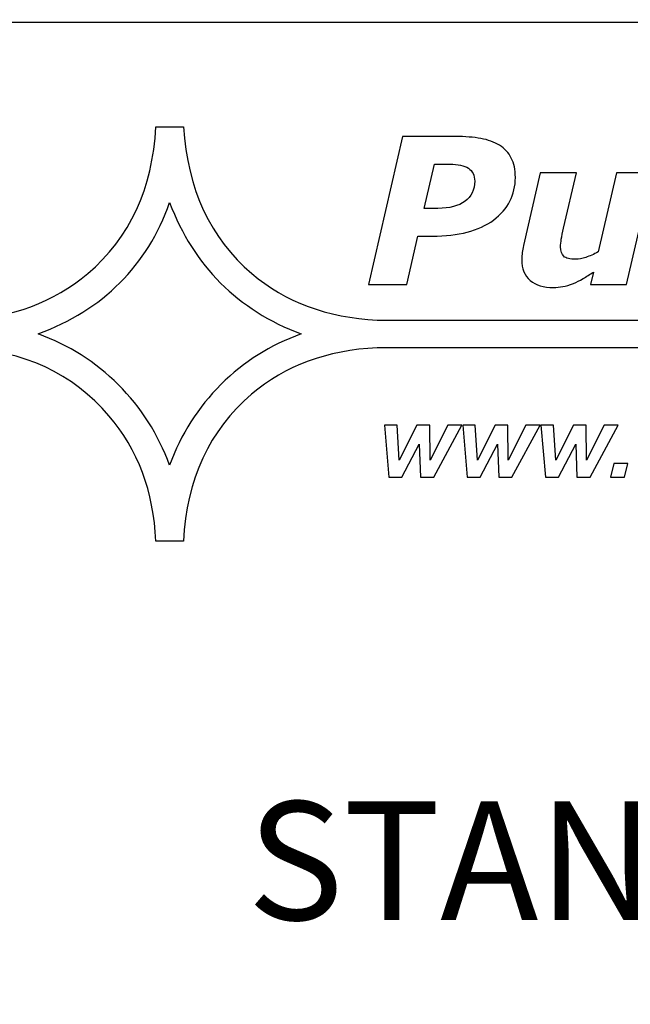
# Model space of a CAD drawing. Units: millimetres. Extents: x -425 to 425, y -277 to 307.
# Drawn here: x -249 to -245, y -87 to -79 of the extents above; entities that cross this region are included whole.
import ezdxf

# ---------------------------------------------------------------- set-up
doc = ezdxf.new("R2010")
doc.units = ezdxf.units.MM
doc.header["$MEASUREMENT"] = 0
doc.layers.add('Rzut', color=7, linetype='Continuous')
doc.styles.add('0', font='arialbd.ttf', dxfattribs={"height": 1})

msp = doc.modelspace()

# ---------------------------------------------------------------- linework, layer by layer
at = {"layer": 'Rzut', "color": 7, "lineweight": 70}
msp.add_open_spline([(-254.1054, -75.6754), (-254.1054, -75.6754), (-64.1054, -75.6754), (-64.1054, -75.6754), (-64.1054, -75.6754), (-64.1054, -75.6754), (-64.1054, -103.6754), (-64.1054, -103.6754), (-64.1054, -103.6754), (-64.1054, -103.6754), (-254.1054, -103.6754), (-254.1054, -103.6754), (-254.1054, -103.6754), (-254.1054, -103.6754), (-254.1054, -75.6754), (-254.1054, -75.6754)], degree=3, knots=[0, 0, 0, 0, 0.2, 0.2, 0.2, 0.2, 0.4, 0.4, 0.4, 0.4, 0.6, 0.6, 0.6, 0.6, 1, 1, 1, 1], dxfattribs=at)
at = {"layer": 'Rzut', "color": 7, "lineweight": 25}
msp.add_open_spline([(-249.786, -79.4254), (-249.786, -79.4254), (-68.4248, -79.4254), (-68.4248, -79.4254), (-68.4248, -79.4254), (-68.1116, -79.4254), (-67.8554, -79.6816), (-67.8554, -79.9948), (-67.8554, -79.9948), (-67.8554, -79.9948), (-67.8554, -99.356), (-67.8554, -99.356), (-67.8554, -99.356), (-67.8554, -99.6692), (-68.1116, -99.9254), (-68.4248, -99.9254), (-68.4248, -99.9254), (-68.4248, -99.9254), (-249.786, -99.9254), (-249.786, -99.9254), (-249.786, -99.9254), (-250.0992, -99.9254), (-250.3554, -99.6692), (-250.3554, -99.356), (-250.3554, -99.356), (-250.3554, -99.356), (-250.3554, -79.9948), (-250.3554, -79.9948), (-250.3554, -79.9948), (-250.3554, -79.6816), (-250.0992, -79.4254), (-249.786, -79.4254)], degree=3, knots=[0, 0, 0, 0, 0.111111, 0.111111, 0.111111, 0.111111, 0.222222, 0.222222, 0.222222, 0.222222, 0.333333, 0.333333, 0.333333, 0.333333, 0.444444, 0.444444, 0.444444, 0.444444, 0.555556, 0.555556, 0.555556, 0.555556, 0.666667, 0.666667, 0.666667, 0.666667, 0.777778, 0.777778, 0.777778, 0.777778, 1, 1, 1, 1], dxfattribs=at)
at = {"layer": 'Rzut', "color": 2}
for points, knots in [([(-246.6721, -81.8661), (-246.6721, -81.8661), (-241.4706, -81.8661), (-241.4706, -81.8661), (-241.4706, -81.8661), (-241.4706, -81.8661), (-241.4706, -81.658), (-241.4706, -81.658), (-241.4706, -81.658), (-241.4706, -81.658), (-246.6721, -81.658), (-246.6721, -81.658), (-246.6721, -81.658), (-247.0488, -81.6394), (-247.3622, -81.5231), (-247.6138, -81.3093), (-247.6138, -81.3093), (-247.9259, -81.0452), (-248.0956, -80.6778), (-248.1258, -80.2071), (-248.1258, -80.2071), (-248.1258, -80.2071), (-248.3343, -80.2071), (-248.3343, -80.2071), (-248.3343, -80.2071), (-248.3588, -80.6721), (-248.5284, -81.0395), (-248.8463, -81.3093), (-248.8463, -81.3093), (-249.1008, -81.5246), (-249.4143, -81.6408), (-249.7897, -81.658), (-249.7897, -81.658), (-249.7897, -81.658), (-249.7897, -81.8661), (-249.7897, -81.8661), (-249.7897, -81.8661), (-249.3252, -81.8891), (-248.957, -82.0584), (-248.6867, -82.377), (-248.6867, -82.377), (-248.4681, -82.6311), (-248.3516, -82.9439), (-248.3343, -83.3185), (-248.3343, -83.3185), (-248.3343, -83.3185), (-248.1272, -83.3185), (-248.1272, -83.3185), (-248.1272, -83.3185), (-248.1028, -82.8535), (-247.9331, -82.4861), (-247.6153, -82.2149), (-247.6153, -82.2149), (-247.3622, -82.0011), (-247.0488, -81.8848), (-246.6721, -81.8661)], [0, 0, 0, 0, 0.066667, 0.066667, 0.066667, 0.066667, 0.133333, 0.133333, 0.133333, 0.133333, 0.2, 0.2, 0.2, 0.2, 0.266667, 0.266667, 0.266667, 0.266667, 0.333333, 0.333333, 0.333333, 0.333333, 0.4, 0.4, 0.4, 0.4, 0.466667, 0.466667, 0.466667, 0.466667, 0.533333, 0.533333, 0.533333, 0.533333, 0.6, 0.6, 0.6, 0.6, 0.666667, 0.666667, 0.666667, 0.666667, 0.733333, 0.733333, 0.733333, 0.733333, 0.8, 0.8, 0.8, 0.8, 0.866667, 0.866667, 0.866667, 0.866667, 1, 1, 1, 1]), ([(-247.2428, -81.7628), (-247.7202, -81.582), (-248.0496, -81.2533), (-248.2308, -80.7768), (-248.2308, -80.7768), (-248.4005, -81.2519), (-248.7298, -81.5805), (-249.2188, -81.7628), (-249.2188, -81.7628), (-248.9872, -81.846), (-248.7859, -81.9723), (-248.6162, -82.1431), (-248.6162, -82.1431), (-248.445, -82.3139), (-248.3171, -82.5163), (-248.2308, -82.7487), (-248.2308, -82.7487), (-248.1459, -82.5148), (-248.0165, -82.3125), (-247.8454, -82.1417), (-247.8454, -82.1417), (-247.6742, -81.9709), (-247.4729, -81.8446), (-247.2428, -81.7628)], [0, 0, 0, 0, 0.142857, 0.142857, 0.142857, 0.142857, 0.285714, 0.285714, 0.285714, 0.285714, 0.428571, 0.428571, 0.428571, 0.428571, 0.571429, 0.571429, 0.571429, 0.571429, 0.714286, 0.714286, 0.714286, 0.714286, 1, 1, 1, 1])]:
    msp.add_open_spline(points, degree=3, knots=knots, dxfattribs=at)
at = {"layer": 'Rzut', "color": 7}
for points, knots in [([(-245.6337, -80.5877), (-245.6337, -80.7197), (-245.6886, -80.8264), (-245.798, -80.9076), (-245.798, -80.9076), (-245.9077, -80.9885), (-246.0609, -81.0289), (-246.2576, -81.0289), (-246.2576, -81.0289), (-246.2576, -81.0289), (-246.3665, -81.0289), (-246.3665, -81.0289), (-246.3665, -81.0289), (-246.3665, -81.0289), (-246.4499, -81.3905), (-246.4499, -81.3905), (-246.4499, -81.3905), (-246.4499, -81.3905), (-246.7377, -81.3905), (-246.7377, -81.3905), (-246.7377, -81.3905), (-246.7377, -81.3905), (-246.4812, -80.2806), (-246.4812, -80.2806), (-246.4812, -80.2806), (-246.4812, -80.2806), (-246.0825, -80.2806), (-246.0825, -80.2806), (-246.0825, -80.2806), (-246.01, -80.2806), (-245.9466, -80.2855), (-245.8927, -80.2953), (-245.8927, -80.2953), (-245.8388, -80.3053), (-245.7922, -80.3226), (-245.753, -80.3467), (-245.753, -80.3467), (-245.7143, -80.3712), (-245.6845, -80.403), (-245.6642, -80.4419), (-245.6642, -80.4419), (-245.6438, -80.4809), (-245.6337, -80.5294), (-245.6337, -80.5877)], [0, 0, 0, 0, 0.083333, 0.083333, 0.083333, 0.083333, 0.166667, 0.166667, 0.166667, 0.166667, 0.25, 0.25, 0.25, 0.25, 0.333333, 0.333333, 0.333333, 0.333333, 0.416667, 0.416667, 0.416667, 0.416667, 0.5, 0.5, 0.5, 0.5, 0.583333, 0.583333, 0.583333, 0.583333, 0.666667, 0.666667, 0.666667, 0.666667, 0.75, 0.75, 0.75, 0.75, 0.833333, 0.833333, 0.833333, 0.833333, 1, 1, 1, 1]), ([(-245.9392, -80.6152), (-245.9392, -80.5719), (-245.955, -80.5399), (-245.9863, -80.519), (-245.9863, -80.519), (-246.0176, -80.4981), (-246.0642, -80.4877), (-246.1258, -80.4877), (-246.1258, -80.4877), (-246.1258, -80.4877), (-246.2413, -80.4877), (-246.2413, -80.4877), (-246.2413, -80.4877), (-246.2413, -80.4877), (-246.3181, -80.8203), (-246.3181, -80.8203), (-246.3181, -80.8203), (-246.3181, -80.8203), (-246.2151, -80.8203), (-246.2151, -80.8203), (-246.2151, -80.8203), (-246.1283, -80.8203), (-246.0606, -80.8025), (-246.012, -80.7669), (-246.012, -80.7669), (-245.9637, -80.7315), (-245.9392, -80.6809), (-245.9392, -80.6152)], [0, 0, 0, 0, 0.125, 0.125, 0.125, 0.125, 0.25, 0.25, 0.25, 0.25, 0.375, 0.375, 0.375, 0.375, 0.5, 0.5, 0.5, 0.5, 0.625, 0.625, 0.625, 0.625, 0.75, 0.75, 0.75, 0.75, 1, 1, 1, 1]), ([(-244.6044, -80.5534), (-244.6044, -80.5534), (-244.7983, -81.3905), (-244.7983, -81.3905), (-244.7983, -81.3905), (-244.7983, -81.3905), (-245.068, -81.3905), (-245.068, -81.3905), (-245.068, -81.3905), (-245.068, -81.3905), (-245.0464, -81.2982), (-245.0464, -81.2982), (-245.0464, -81.2982), (-245.0734, -81.3155), (-245.0996, -81.3318), (-245.125, -81.347), (-245.125, -81.347), (-245.1507, -81.362), (-245.1749, -81.3742), (-245.1978, -81.3831), (-245.1978, -81.3831), (-245.2265, -81.3951), (-245.253, -81.403), (-245.2767, -81.4073), (-245.2767, -81.4073), (-245.3006, -81.4116), (-245.3243, -81.4137), (-245.3477, -81.4137), (-245.3477, -81.4137), (-245.4212, -81.4137), (-245.4792, -81.3959), (-245.5217, -81.3608), (-245.5217, -81.3608), (-245.5642, -81.3254), (-245.5853, -81.2732), (-245.5853, -81.2042), (-245.5853, -81.2042), (-245.5853, -81.1851), (-245.5843, -81.1679), (-245.5825, -81.1516), (-245.5825, -81.1516), (-245.5805, -81.1356), (-245.5772, -81.1178), (-245.5726, -81.0984), (-245.5726, -81.0984), (-245.5726, -81.0984), (-245.4466, -80.5534), (-245.4466, -80.5534), (-245.4466, -80.5534), (-245.4466, -80.5534), (-245.1754, -80.5534), (-245.1754, -80.5534), (-245.1754, -80.5534), (-245.1754, -80.5534), (-245.2716, -80.9686), (-245.2716, -80.9686), (-245.2716, -80.9686), (-245.279, -81.0004), (-245.2846, -81.0276), (-245.2884, -81.0505), (-245.2884, -81.0505), (-245.2919, -81.0735), (-245.294, -81.0928), (-245.294, -81.1088), (-245.294, -81.1088), (-245.294, -81.1414), (-245.2861, -81.1653), (-245.27, -81.1798), (-245.27, -81.1798), (-245.2543, -81.1946), (-245.224, -81.202), (-245.18, -81.202), (-245.18, -81.202), (-245.1581, -81.202), (-245.1329, -81.1972), (-245.1042, -81.1877), (-245.1042, -81.1877), (-245.0756, -81.1783), (-245.0446, -81.1646), (-245.0113, -81.1468), (-245.0113, -81.1468), (-245.0113, -81.1468), (-244.8741, -80.5534), (-244.8741, -80.5534), (-244.8741, -80.5534), (-244.8741, -80.5534), (-244.6044, -80.5534), (-244.6044, -80.5534)], [0, 0, 0, 0, 0.043478, 0.043478, 0.043478, 0.043478, 0.086957, 0.086957, 0.086957, 0.086957, 0.130435, 0.130435, 0.130435, 0.130435, 0.173913, 0.173913, 0.173913, 0.173913, 0.217391, 0.217391, 0.217391, 0.217391, 0.26087, 0.26087, 0.26087, 0.26087, 0.304348, 0.304348, 0.304348, 0.304348, 0.347826, 0.347826, 0.347826, 0.347826, 0.391304, 0.391304, 0.391304, 0.391304, 0.434783, 0.434783, 0.434783, 0.434783, 0.478261, 0.478261, 0.478261, 0.478261, 0.521739, 0.521739, 0.521739, 0.521739, 0.565217, 0.565217, 0.565217, 0.565217, 0.608696, 0.608696, 0.608696, 0.608696, 0.652174, 0.652174, 0.652174, 0.652174, 0.695652, 0.695652, 0.695652, 0.695652, 0.73913, 0.73913, 0.73913, 0.73913, 0.782609, 0.782609, 0.782609, 0.782609, 0.826087, 0.826087, 0.826087, 0.826087, 0.869565, 0.869565, 0.869565, 0.869565, 0.913043, 0.913043, 0.913043, 0.913043, 1, 1, 1, 1]), ([(-246.2472, -82.8383), (-246.2472, -82.8383), (-246.3468, -82.8383), (-246.3468, -82.8383), (-246.3468, -82.8383), (-246.3468, -82.8383), (-246.3557, -82.5889), (-246.3557, -82.5889), (-246.3557, -82.5889), (-246.3557, -82.5889), (-246.4854, -82.8383), (-246.4854, -82.8383), (-246.4854, -82.8383), (-246.4854, -82.8383), (-246.5837, -82.8383), (-246.5837, -82.8383), (-246.5837, -82.8383), (-246.5837, -82.8383), (-246.6166, -82.4465), (-246.6166, -82.4465), (-246.6166, -82.4465), (-246.6166, -82.4465), (-246.5226, -82.4465), (-246.5226, -82.4465), (-246.5226, -82.4465), (-246.5226, -82.4465), (-246.506, -82.7092), (-246.506, -82.7092), (-246.506, -82.7092), (-246.506, -82.7092), (-246.3732, -82.4465), (-246.3732, -82.4465), (-246.3732, -82.4465), (-246.3732, -82.4465), (-246.2769, -82.4465), (-246.2769, -82.4465), (-246.2769, -82.4465), (-246.2769, -82.4465), (-246.2744, -82.7092), (-246.2744, -82.7092), (-246.2744, -82.7092), (-246.2744, -82.7092), (-246.1422, -82.4465), (-246.1422, -82.4465), (-246.1422, -82.4465), (-246.1422, -82.4465), (-246.036, -82.4465), (-246.036, -82.4465), (-246.036, -82.4465), (-246.036, -82.4465), (-246.2472, -82.8383), (-246.2472, -82.8383)], [0, 0, 0, 0, 0.071429, 0.071429, 0.071429, 0.071429, 0.142857, 0.142857, 0.142857, 0.142857, 0.214286, 0.214286, 0.214286, 0.214286, 0.285714, 0.285714, 0.285714, 0.285714, 0.357143, 0.357143, 0.357143, 0.357143, 0.428571, 0.428571, 0.428571, 0.428571, 0.5, 0.5, 0.5, 0.5, 0.571429, 0.571429, 0.571429, 0.571429, 0.642857, 0.642857, 0.642857, 0.642857, 0.714286, 0.714286, 0.714286, 0.714286, 0.785714, 0.785714, 0.785714, 0.785714, 0.857143, 0.857143, 0.857143, 0.857143, 1, 1, 1, 1]), ([(-245.6594, -82.8383), (-245.6594, -82.8383), (-245.7591, -82.8383), (-245.7591, -82.8383), (-245.7591, -82.8383), (-245.7591, -82.8383), (-245.768, -82.5889), (-245.768, -82.5889), (-245.768, -82.5889), (-245.768, -82.5889), (-245.8977, -82.8383), (-245.8977, -82.8383), (-245.8977, -82.8383), (-245.8977, -82.8383), (-245.9959, -82.8383), (-245.9959, -82.8383), (-245.9959, -82.8383), (-245.9959, -82.8383), (-246.0289, -82.4465), (-246.0289, -82.4465), (-246.0289, -82.4465), (-246.0289, -82.4465), (-245.9349, -82.4465), (-245.9349, -82.4465), (-245.9349, -82.4465), (-245.9349, -82.4465), (-245.9182, -82.7092), (-245.9182, -82.7092), (-245.9182, -82.7092), (-245.9182, -82.7092), (-245.7855, -82.4465), (-245.7855, -82.4465), (-245.7855, -82.4465), (-245.7855, -82.4465), (-245.6891, -82.4465), (-245.6891, -82.4465), (-245.6891, -82.4465), (-245.6891, -82.4465), (-245.6866, -82.7092), (-245.6866, -82.7092), (-245.6866, -82.7092), (-245.6866, -82.7092), (-245.5545, -82.4465), (-245.5545, -82.4465), (-245.5545, -82.4465), (-245.5545, -82.4465), (-245.4482, -82.4465), (-245.4482, -82.4465), (-245.4482, -82.4465), (-245.4482, -82.4465), (-245.6594, -82.8383), (-245.6594, -82.8383)], [0, 0, 0, 0, 0.071429, 0.071429, 0.071429, 0.071429, 0.142857, 0.142857, 0.142857, 0.142857, 0.214286, 0.214286, 0.214286, 0.214286, 0.285714, 0.285714, 0.285714, 0.285714, 0.357143, 0.357143, 0.357143, 0.357143, 0.428571, 0.428571, 0.428571, 0.428571, 0.5, 0.5, 0.5, 0.5, 0.571429, 0.571429, 0.571429, 0.571429, 0.642857, 0.642857, 0.642857, 0.642857, 0.714286, 0.714286, 0.714286, 0.714286, 0.785714, 0.785714, 0.785714, 0.785714, 0.857143, 0.857143, 0.857143, 0.857143, 1, 1, 1, 1]), ([(-245.0717, -82.8383), (-245.0717, -82.8383), (-245.1713, -82.8383), (-245.1713, -82.8383), (-245.1713, -82.8383), (-245.1713, -82.8383), (-245.1803, -82.5889), (-245.1803, -82.5889), (-245.1803, -82.5889), (-245.1803, -82.5889), (-245.31, -82.8383), (-245.31, -82.8383), (-245.31, -82.8383), (-245.31, -82.8383), (-245.4082, -82.8383), (-245.4082, -82.8383), (-245.4082, -82.8383), (-245.4082, -82.8383), (-245.4412, -82.4465), (-245.4412, -82.4465), (-245.4412, -82.4465), (-245.4412, -82.4465), (-245.3471, -82.4465), (-245.3471, -82.4465), (-245.3471, -82.4465), (-245.3471, -82.4465), (-245.3305, -82.7092), (-245.3305, -82.7092), (-245.3305, -82.7092), (-245.3305, -82.7092), (-245.1978, -82.4465), (-245.1978, -82.4465), (-245.1978, -82.4465), (-245.1978, -82.4465), (-245.1014, -82.4465), (-245.1014, -82.4465), (-245.1014, -82.4465), (-245.1014, -82.4465), (-245.0989, -82.7092), (-245.0989, -82.7092), (-245.0989, -82.7092), (-245.0989, -82.7092), (-244.9668, -82.4465), (-244.9668, -82.4465), (-244.9668, -82.4465), (-244.9668, -82.4465), (-244.8605, -82.4465), (-244.8605, -82.4465), (-244.8605, -82.4465), (-244.8605, -82.4465), (-245.0717, -82.8383), (-245.0717, -82.8383)], [0, 0, 0, 0, 0.071429, 0.071429, 0.071429, 0.071429, 0.142857, 0.142857, 0.142857, 0.142857, 0.214286, 0.214286, 0.214286, 0.214286, 0.285714, 0.285714, 0.285714, 0.285714, 0.357143, 0.357143, 0.357143, 0.357143, 0.428571, 0.428571, 0.428571, 0.428571, 0.5, 0.5, 0.5, 0.5, 0.571429, 0.571429, 0.571429, 0.571429, 0.642857, 0.642857, 0.642857, 0.642857, 0.714286, 0.714286, 0.714286, 0.714286, 0.785714, 0.785714, 0.785714, 0.785714, 0.857143, 0.857143, 0.857143, 0.857143, 1, 1, 1, 1]), ([(-244.893, -82.736), (-244.893, -82.736), (-244.7882, -82.736), (-244.7882, -82.736), (-244.7882, -82.736), (-244.7882, -82.736), (-244.8138, -82.8383), (-244.8138, -82.8383), (-244.8138, -82.8383), (-244.8138, -82.8383), (-244.9186, -82.8383), (-244.9186, -82.8383), (-244.9186, -82.8383), (-244.9186, -82.8383), (-244.893, -82.736), (-244.893, -82.736)], [0, 0, 0, 0, 0.2, 0.2, 0.2, 0.2, 0.4, 0.4, 0.4, 0.4, 0.6, 0.6, 0.6, 0.6, 1, 1, 1, 1])]:
    msp.add_open_spline(points, degree=3, knots=knots, dxfattribs=at)

# ---------------------------------------------------------------- texts
at = {"layer": 'Rzut', "color": 7, "style": '0'}
msp.add_text('STANDARD', height=0.88898, dxfattribs=at).set_placement((-247.6478, -86.1609))

doc.saveas('drawing.dxf')
